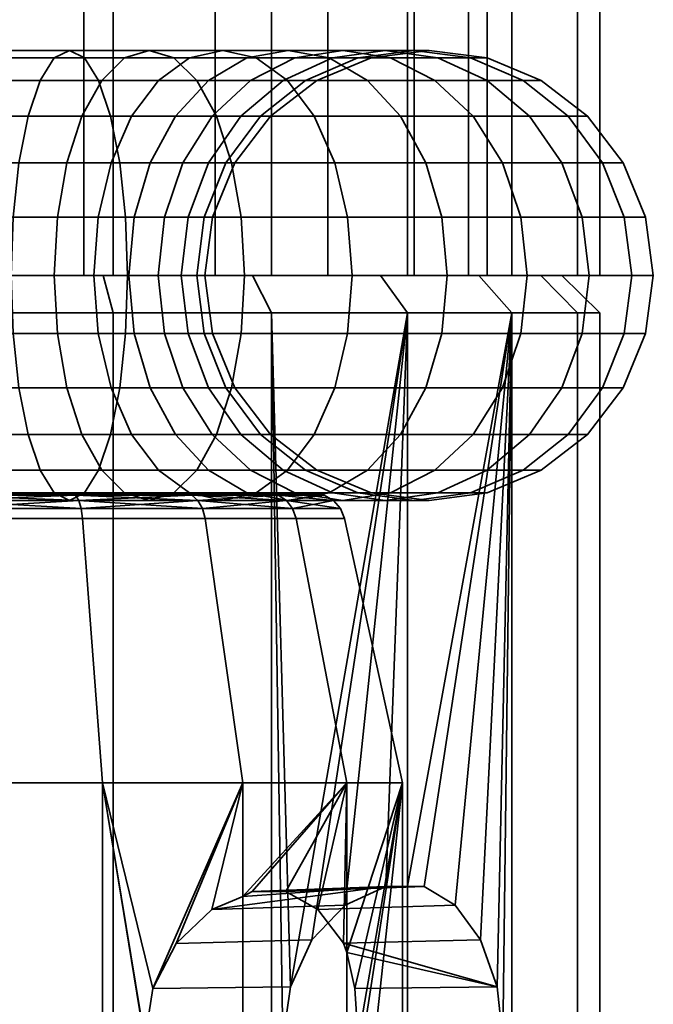
# Model space of a CAD drawing. Units: millimetres. Extents: x -111 to 111, y 0 to 500.
# Drawn here: x 95 to 111, y 21 to 47 of the extents above; entities that cross this region are included whole.
import ezdxf

# ---------------------------------------------------------------- set-up
doc = ezdxf.new("R2010")
doc.units = ezdxf.units.MM
doc.layers.add('1', color=4, linetype='Continuous', lineweight=35)
doc.layers.add('t180-4', color=4, linetype='Continuous', lineweight=35)

msp = doc.modelspace()

# ---------------------------------------------------------------- meshes
at = {"layer": '1'}
mesh = msp.add_polyface(dxfattribs=at)
corners = [(97.594, 41.553, -58.499), (96.632, 41.553, -59.306), (96.515, 40, -59.139), (97.45, 40, -58.355), (97.523, 44.243, -60.579), (96.201, 44.243, -61.342), (95.798, 43, -60.478), (96.976, 43, -59.797), (95.545, 41.553, -59.934), (95.458, 40, -59.749), (97.994, 46, -65.187), (95.865, 46, -65.962), (95.463, 45.796, -64.462), (97.338, 45.796, -63.779), (95.088, 45.196, -63.064), (96.726, 45.196, -62.468), (94.767, 44.243, -61.864), (94.52, 43, -60.943), (94.365, 41.553, -60.364), (94.312, 40, -60.166), (97.418, 40, -71.757), (94.156, 40, -72.333), (94.138, 41.553, -72.129), (97.365, 41.553, -71.56), (94.086, 43, -71.532), (97.21, 43, -70.981), (94.003, 44.243, -70.582), (96.963, 44.243, -70.06), (93.894, 45.196, -69.344), (96.641, 45.196, -68.86), (93.768, 45.796, -67.902), (96.267, 45.796, -67.462), (93.633, 46, -66.355), (93.498, 45.796, -64.808), (93.372, 45.196, -63.367), (93.263, 44.243, -62.129), (93.18, 43, -61.179), (93.128, 41.553, -60.582), (93.11, 40, -60.378), (91.232, 45.796, -67.902), (91.367, 46, -66.355), (91.502, 45.796, -64.808), (90.844, 40, -34.477), (94.156, 40, -34.477), (94.138, 41.553, -34.681), (90.862, 41.553, -34.681), (94.086, 43, -35.278), (90.914, 43, -35.278), (94.003, 44.243, -36.228), (90.997, 44.243, -36.228), (93.894, 45.196, -37.466), (91.106, 45.196, -37.466), (93.768, 45.796, -38.907), (91.232, 45.796, -38.907), (91.367, 46, -40.454), (93.633, 46, -40.454), (93.498, 45.796, -42.001), (91.502, 45.796, -42.001), (91.628, 45.196, -43.443), (93.372, 45.196, -43.443), (93.263, 44.243, -44.681), (91.737, 44.243, -44.681), (91.872, 41.553, -46.228), (93.128, 41.553, -46.228), (93.11, 40, -46.432), (91.89, 40, -46.432), (97.418, 40, -35.052), (97.365, 41.553, -35.25), (97.21, 43, -35.829), (96.963, 44.243, -36.75), (96.641, 45.196, -37.95), (96.267, 45.796, -39.348), (95.865, 46, -40.848), (95.463, 45.796, -42.348), (95.088, 45.196, -43.746), (94.767, 44.243, -44.946), (94.52, 43, -45.867), (93.18, 43, -45.631), (94.365, 41.553, -46.446), (94.312, 40, -46.643), (94.138, 38.447, -34.681), (97.365, 38.447, -35.25), (97.994, 46, -41.623), (97.338, 45.796, -43.03), (96.726, 45.196, -44.342), (96.201, 44.243, -45.468), (95.798, 43, -46.332), (95.545, 41.553, -46.875), (95.458, 40, -47.061), (97.523, 44.243, -46.231), (96.976, 43, -47.012), (96.632, 41.553, -47.503), (96.515, 40, -47.671)]
mesh.append_faces([[corners[k] for k in face] for face in [(0, 1, 2, 3), (4, 5, 6, 7), (7, 6, 8, 1), (1, 8, 9, 2), (10, 11, 12, 13), (13, 12, 14, 15), (15, 14, 16, 5), (5, 16, 17, 6), (6, 17, 18, 8), (8, 18, 19, 9), (20, 21, 22, 23), (23, 22, 24, 25), (25, 24, 26, 27), (27, 26, 28, 29), (29, 28, 30, 31), (31, 30, 32, 11), (11, 32, 33, 12), (12, 33, 34, 14), (14, 34, 35, 16), (16, 35, 36, 17), (17, 36, 37, 18), (18, 37, 38, 19), (30, 39, 40, 32), (32, 40, 41, 33), (42, 43, 44, 45), (45, 44, 46, 47), (47, 46, 48, 49), (49, 48, 50, 51), (51, 50, 52, 53), (54, 55, 56, 57), (58, 59, 60, 61), (62, 63, 64, 65), (43, 66, 67, 44), (44, 67, 68, 46), (46, 68, 69, 48), (48, 69, 70, 50), (50, 70, 71, 52), (52, 71, 72, 55), (55, 72, 73, 56), (56, 73, 74, 59), (59, 74, 75, 60), (60, 75, 76, 77), (77, 76, 78, 63), (63, 78, 79, 64), (80, 81, 66, 43), (72, 82, 83, 73), (73, 83, 84, 74), (74, 84, 85, 75), (75, 85, 86, 76), (76, 86, 87, 78), (78, 87, 88, 79), (85, 89, 90, 86), (86, 90, 91, 87), (87, 91, 92, 88)]])
mesh = msp.add_polyface(dxfattribs=at)
corners = [(99.571, 45.196, -46.334), (100.692, 45.196, -47.669), (99.674, 44.243, -48.382), (98.692, 44.243, -47.213), (98.893, 43, -48.929), (98.018, 43, -47.887), (98.402, 41.553, -49.273), (97.594, 41.553, -48.311), (98.234, 40, -49.39), (97.45, 40, -48.455), (100.437, 44.243, -49.704), (99.573, 43, -50.107), (99.029, 41.553, -50.36), (98.844, 40, -50.447), (100.038, 43, -51.385), (99.459, 41.553, -51.54), (99.261, 40, -51.593), (100.274, 43, -52.725), (99.677, 41.553, -52.777), (99.473, 40, -52.795), (100.274, 43, -54.085), (99.677, 41.553, -54.033), (99.473, 40, -54.015), (100.038, 43, -55.425), (99.459, 41.553, -55.27), (99.261, 40, -55.217), (99.573, 43, -56.703), (99.029, 41.553, -56.45), (98.844, 40, -56.363), (100.437, 44.243, -57.106), (99.674, 44.243, -58.428), (98.893, 43, -57.881), (98.402, 41.553, -57.537), (98.234, 40, -57.42), (100.692, 45.196, -59.141), (99.571, 45.196, -60.476), (98.692, 44.243, -59.597), (98.018, 43, -58.923), (97.594, 41.553, -58.499), (97.45, 40, -58.355), (100.594, 45.796, -61.499), (99.066, 45.796, -62.782), (98.236, 45.196, -61.596), (97.523, 44.243, -60.579), (96.976, 43, -59.797), (96.632, 41.553, -59.306), (100.847, 45.796, -65.326), (98.65, 45.796, -66.594), (97.994, 46, -65.187), (99.956, 46, -64.054), (97.338, 45.796, -63.779), (96.726, 45.196, -62.468), (96.201, 44.243, -61.342), (100.53, 40, -70.625), (97.418, 40, -71.757), (97.365, 41.553, -71.56), (100.443, 41.553, -70.439), (97.21, 43, -70.981), (100.19, 43, -69.896), (96.963, 44.243, -70.06), (99.787, 44.243, -69.032), (96.641, 45.196, -68.86), (99.262, 45.196, -67.906), (96.267, 45.796, -67.462), (95.865, 46, -65.962), (97.418, 40, -35.052), (100.53, 40, -36.185), (100.443, 41.553, -36.37), (97.365, 41.553, -35.25), (100.19, 43, -36.914), (97.21, 43, -35.829), (99.787, 44.243, -37.778), (96.963, 44.243, -36.75), (99.262, 45.196, -38.904), (96.641, 45.196, -37.95), (98.65, 45.796, -40.215), (96.267, 45.796, -39.348), (97.994, 46, -41.623), (95.865, 46, -40.848), (97.365, 38.447, -35.25), (100.443, 38.447, -36.37), (100.847, 45.796, -41.484), (99.956, 46, -42.756), (99.066, 45.796, -44.028), (97.338, 45.796, -43.03), (98.236, 45.196, -45.213), (96.726, 45.196, -44.342), (97.523, 44.243, -46.231), (96.201, 44.243, -45.468), (100.594, 45.796, -45.311), (96.976, 43, -47.012), (96.632, 41.553, -47.503), (96.515, 40, -47.671)]
mesh.append_faces([[corners[k] for k in face] for face in [(0, 1, 2, 3), (3, 2, 4, 5), (5, 4, 6, 7), (7, 6, 8, 9), (2, 10, 11, 4), (4, 11, 12, 6), (6, 12, 13, 8), (11, 14, 15, 12), (12, 15, 16, 13), (14, 17, 18, 15), (15, 18, 19, 16), (17, 20, 21, 18), (18, 21, 22, 19), (20, 23, 24, 21), (21, 24, 25, 22), (23, 26, 27, 24), (24, 27, 28, 25), (29, 30, 31, 26), (26, 31, 32, 27), (27, 32, 33, 28), (34, 35, 36, 30), (30, 36, 37, 31), (31, 37, 38, 32), (32, 38, 39, 33), (40, 41, 42, 35), (35, 42, 43, 36), (36, 43, 44, 37), (37, 44, 45, 38), (46, 47, 48, 49), (49, 48, 50, 41), (41, 50, 51, 42), (42, 51, 52, 43), (53, 54, 55, 56), (56, 55, 57, 58), (58, 57, 59, 60), (60, 59, 61, 62), (62, 61, 63, 47), (47, 63, 64, 48), (65, 66, 67, 68), (68, 67, 69, 70), (70, 69, 71, 72), (72, 71, 73, 74), (74, 73, 75, 76), (76, 75, 77, 78), (79, 80, 66, 65), (75, 81, 82, 77), (77, 82, 83, 84), (84, 83, 85, 86), (86, 85, 87, 88), (83, 89, 0, 85), (85, 0, 3, 87), (87, 3, 5, 90), (90, 5, 7, 91), (91, 7, 9, 92)]])
mesh = msp.add_polyface(dxfattribs=at)
corners = [(103.814, 45.196, -42.091), (105.606, 45.196, -44.228), (104.421, 45.796, -45.058), (102.79, 45.796, -43.114), (103.149, 46, -45.948), (101.692, 46, -44.213), (101.877, 45.796, -46.839), (100.594, 45.796, -45.311), (100.692, 45.196, -47.669), (99.571, 45.196, -46.334), (105.689, 45.796, -47.255), (104.282, 46, -47.911), (102.875, 45.796, -48.567), (101.563, 45.196, -49.179), (100.437, 44.243, -49.704), (99.674, 44.243, -48.382), (105.057, 46, -50.04), (103.557, 45.796, -50.442), (102.159, 45.196, -50.817), (100.959, 44.243, -51.138), (100.038, 43, -51.385), (99.573, 43, -50.107), (103.904, 45.796, -52.407), (102.462, 45.196, -52.533), (101.224, 44.243, -52.642), (100.274, 43, -52.725), (103.904, 45.796, -54.403), (102.462, 45.196, -54.276), (101.224, 44.243, -54.168), (100.274, 43, -54.085), (103.557, 45.796, -56.368), (102.159, 45.196, -55.993), (100.959, 44.243, -55.671), (100.038, 43, -55.425), (105.057, 46, -56.77), (104.282, 46, -58.899), (102.875, 45.796, -58.243), (101.563, 45.196, -57.631), (100.437, 44.243, -57.106), (99.573, 43, -56.703), (103.149, 46, -60.861), (101.877, 45.796, -59.971), (100.692, 45.196, -59.141), (99.674, 44.243, -58.428), (105.606, 45.196, -62.582), (103.814, 45.196, -64.719), (102.79, 45.796, -63.695), (104.421, 45.796, -61.752), (101.692, 46, -62.597), (100.594, 45.796, -61.499), (99.571, 45.196, -60.476), (105.79, 41.553, -66.695), (103.281, 41.553, -68.801), (102.937, 43, -68.31), (105.367, 43, -66.272), (102.39, 44.243, -67.529), (104.692, 44.243, -65.597), (101.677, 45.196, -66.511), (100.847, 45.796, -65.326), (99.956, 46, -64.054), (99.066, 45.796, -62.782), (103.398, 40, -68.969), (100.53, 40, -70.625), (100.443, 41.553, -70.439), (100.19, 43, -69.896), (99.787, 44.243, -69.032), (99.262, 45.196, -67.906), (98.65, 45.796, -66.594), (100.53, 40, -36.185), (103.398, 40, -37.841), (103.281, 41.553, -38.008), (100.443, 41.553, -36.37), (102.937, 43, -38.499), (100.19, 43, -36.914), (102.39, 44.243, -39.281), (99.787, 44.243, -37.778), (101.677, 45.196, -40.298), (99.262, 45.196, -38.904), (100.847, 45.796, -41.484), (98.65, 45.796, -40.215), (105.79, 41.553, -40.114), (105.367, 43, -40.538), (104.692, 44.243, -41.213), (99.956, 46, -42.756), (99.066, 45.796, -44.028)]
mesh.append_faces([[corners[k] for k in face] for face in [(0, 1, 2, 3), (3, 2, 4, 5), (5, 4, 6, 7), (7, 6, 8, 9), (2, 10, 11, 4), (4, 11, 12, 6), (6, 12, 13, 8), (8, 13, 14, 15), (11, 16, 17, 12), (12, 17, 18, 13), (13, 18, 19, 14), (14, 19, 20, 21), (17, 22, 23, 18), (18, 23, 24, 19), (19, 24, 25, 20), (22, 26, 27, 23), (23, 27, 28, 24), (24, 28, 29, 25), (26, 30, 31, 27), (27, 31, 32, 28), (28, 32, 33, 29), (34, 35, 36, 30), (30, 36, 37, 31), (31, 37, 38, 32), (32, 38, 39, 33), (35, 40, 41, 36), (36, 41, 42, 37), (37, 42, 43, 38), (44, 45, 46, 47), (47, 46, 48, 40), (40, 48, 49, 41), (41, 49, 50, 42), (51, 52, 53, 54), (54, 53, 55, 56), (56, 55, 57, 45), (45, 57, 58, 46), (46, 58, 59, 48), (48, 59, 60, 49), (61, 62, 63, 52), (52, 63, 64, 53), (53, 64, 65, 55), (55, 65, 66, 57), (57, 66, 67, 58), (68, 69, 70, 71), (71, 70, 72, 73), (73, 72, 74, 75), (75, 74, 76, 77), (77, 76, 78, 79), (70, 80, 81, 72), (72, 81, 82, 74), (74, 82, 0, 76), (76, 0, 3, 78), (78, 3, 5, 83), (83, 5, 7, 84)]])
mesh = msp.add_polyface(dxfattribs=at)
corners = [(105.935, 40, -39.97), (108.064, 40, -42.507), (107.896, 41.553, -42.624), (105.79, 41.553, -40.114), (107.405, 43, -42.968), (105.367, 43, -40.538), (106.624, 44.243, -43.515), (104.692, 44.243, -41.213), (105.606, 45.196, -44.228), (103.814, 45.196, -42.091), (109.72, 40, -45.375), (109.535, 41.553, -45.462), (108.991, 43, -45.715), (108.127, 44.243, -46.118), (107.001, 45.196, -46.643), (105.689, 45.796, -47.255), (104.421, 45.796, -45.058), (110.853, 40, -48.487), (110.655, 41.553, -48.54), (110.076, 43, -48.695), (109.155, 44.243, -48.942), (107.955, 45.196, -49.264), (106.557, 45.796, -49.638), (105.057, 46, -50.04), (104.282, 46, -47.911), (111.428, 40, -51.749), (111.224, 41.553, -51.767), (110.627, 43, -51.819), (109.677, 44.243, -51.902), (108.439, 45.196, -52.01), (106.998, 45.796, -52.137), (105.451, 46, -52.272), (103.904, 45.796, -52.407), (103.557, 45.796, -50.442), (111.428, 40, -55.061), (111.224, 41.553, -55.043), (110.627, 43, -54.991), (109.677, 44.243, -54.908), (108.439, 45.196, -54.799), (106.998, 45.796, -54.673), (105.451, 46, -54.538), (103.904, 45.796, -54.403), (110.853, 40, -58.322), (110.655, 41.553, -58.27), (110.076, 43, -58.114), (109.155, 44.243, -57.868), (107.955, 45.196, -57.546), (106.557, 45.796, -57.171), (105.057, 46, -56.77), (103.557, 45.796, -56.368), (109.72, 40, -61.435), (109.535, 41.553, -61.348), (108.991, 43, -61.095), (108.127, 44.243, -60.692), (107.001, 45.196, -60.167), (105.689, 45.796, -59.555), (104.282, 46, -58.899), (108.064, 40, -64.303), (107.896, 41.553, -64.186), (107.405, 43, -63.842), (106.624, 44.243, -63.295), (105.606, 45.196, -62.582), (104.421, 45.796, -61.752), (103.149, 46, -60.861), (105.935, 40, -66.84), (105.79, 41.553, -66.695), (105.367, 43, -66.272), (104.692, 44.243, -65.597), (103.814, 45.196, -64.719), (103.398, 40, -68.969), (103.281, 41.553, -68.801), (103.398, 40, -37.841), (103.281, 41.553, -38.008)]
mesh.append_faces([[corners[k] for k in face] for face in [(0, 1, 2, 3), (3, 2, 4, 5), (5, 4, 6, 7), (7, 6, 8, 9), (1, 10, 11, 2), (2, 11, 12, 4), (4, 12, 13, 6), (6, 13, 14, 8), (8, 14, 15, 16), (10, 17, 18, 11), (11, 18, 19, 12), (12, 19, 20, 13), (13, 20, 21, 14), (14, 21, 22, 15), (15, 22, 23, 24), (17, 25, 26, 18), (18, 26, 27, 19), (19, 27, 28, 20), (20, 28, 29, 21), (21, 29, 30, 22), (22, 30, 31, 23), (23, 31, 32, 33), (25, 34, 35, 26), (26, 35, 36, 27), (27, 36, 37, 28), (28, 37, 38, 29), (29, 38, 39, 30), (30, 39, 40, 31), (31, 40, 41, 32), (34, 42, 43, 35), (35, 43, 44, 36), (36, 44, 45, 37), (37, 45, 46, 38), (38, 46, 47, 39), (39, 47, 48, 40), (40, 48, 49, 41), (42, 50, 51, 43), (43, 51, 52, 44), (44, 52, 53, 45), (45, 53, 54, 46), (46, 54, 55, 47), (47, 55, 56, 48), (50, 57, 58, 51), (51, 58, 59, 52), (52, 59, 60, 53), (53, 60, 61, 54), (54, 61, 62, 55), (55, 62, 63, 56), (57, 64, 65, 58), (58, 65, 66, 59), (59, 66, 67, 60), (60, 67, 68, 61), (64, 69, 70, 65), (71, 0, 3, 72)]])
mesh = msp.add_polyface(dxfattribs=at)
corners = [(96.515, 40, -59.139), (95.458, 40, -59.749), (95.545, 38.447, -59.934), (96.632, 38.447, -59.306), (95.798, 37, -60.478), (96.976, 37, -59.797), (96.201, 35.757, -61.342), (97.523, 35.757, -60.579), (94.312, 40, -60.166), (94.365, 38.447, -60.364), (94.52, 37, -60.943), (94.767, 35.757, -61.864), (95.088, 34.804, -63.064), (96.726, 34.804, -62.468), (95.463, 34.204, -64.462), (97.338, 34.204, -63.779), (95.865, 34, -65.962), (97.994, 34, -65.187), (93.11, 40, -60.378), (93.128, 38.447, -60.582), (93.18, 37, -61.179), (93.263, 35.757, -62.129), (93.372, 34.804, -63.367), (93.498, 34.204, -64.808), (93.633, 34, -66.355), (93.768, 34.204, -67.902), (96.267, 34.204, -67.462), (93.894, 34.804, -69.344), (96.641, 34.804, -68.86), (94.003, 35.757, -70.582), (96.963, 35.757, -70.06), (94.086, 37, -71.532), (97.21, 37, -70.981), (94.138, 38.447, -72.129), (97.365, 38.447, -71.56), (94.156, 40, -72.333), (97.418, 40, -71.757), (91.82, 37, -61.179), (91.737, 35.757, -62.129), (91.502, 34.204, -64.808), (91.367, 34, -66.355), (91.89, 40, -46.432), (93.11, 40, -46.432), (93.128, 38.447, -46.228), (91.872, 38.447, -46.228), (93.18, 37, -45.631), (91.82, 37, -45.631), (93.263, 35.757, -44.681), (91.737, 35.757, -44.681), (93.372, 34.804, -43.443), (91.628, 34.804, -43.443), (93.498, 34.204, -42.001), (91.502, 34.204, -42.001), (93.633, 34, -40.454), (91.367, 34, -40.454), (93.768, 34.204, -38.907), (91.232, 34.204, -38.907), (93.894, 34.804, -37.466), (91.106, 34.804, -37.466), (94.003, 35.757, -36.228), (90.997, 35.757, -36.228), (94.086, 37, -35.278), (90.914, 37, -35.278), (94.138, 38.447, -34.681), (90.862, 38.447, -34.681), (94.156, 40, -34.477), (90.844, 40, -34.477), (94.312, 40, -46.643), (94.365, 38.447, -46.446), (94.52, 37, -45.867), (94.767, 35.757, -44.946), (95.088, 34.804, -43.746), (95.463, 34.204, -42.348), (95.865, 34, -40.848), (96.267, 34.204, -39.348), (96.641, 34.804, -37.95), (96.963, 35.757, -36.75), (97.21, 37, -35.829), (97.365, 38.447, -35.25), (95.458, 40, -47.061), (95.545, 38.447, -46.875), (95.798, 37, -46.332), (96.201, 35.757, -45.468), (96.726, 34.804, -44.342), (97.338, 34.204, -43.03), (96.515, 40, -47.671), (96.632, 38.447, -47.503), (96.976, 37, -47.012), (97.523, 35.757, -46.231)]
mesh.append_faces([[corners[k] for k in face] for face in [(0, 1, 2, 3), (3, 2, 4, 5), (5, 4, 6, 7), (1, 8, 9, 2), (2, 9, 10, 4), (4, 10, 11, 6), (6, 11, 12, 13), (13, 12, 14, 15), (15, 14, 16, 17), (8, 18, 19, 9), (9, 19, 20, 10), (10, 20, 21, 11), (11, 21, 22, 12), (12, 22, 23, 14), (14, 23, 24, 16), (16, 24, 25, 26), (26, 25, 27, 28), (28, 27, 29, 30), (30, 29, 31, 32), (32, 31, 33, 34), (34, 33, 35, 36), (20, 37, 38, 21), (23, 39, 40, 24), (41, 42, 43, 44), (44, 43, 45, 46), (46, 45, 47, 48), (48, 47, 49, 50), (50, 49, 51, 52), (52, 51, 53, 54), (54, 53, 55, 56), (56, 55, 57, 58), (58, 57, 59, 60), (60, 59, 61, 62), (62, 61, 63, 64), (64, 63, 65, 66), (42, 67, 68, 43), (43, 68, 69, 45), (45, 69, 70, 47), (47, 70, 71, 49), (49, 71, 72, 51), (51, 72, 73, 53), (53, 73, 74, 55), (55, 74, 75, 57), (57, 75, 76, 59), (59, 76, 77, 61), (61, 77, 78, 63), (67, 79, 80, 68), (68, 80, 81, 69), (69, 81, 82, 70), (70, 82, 83, 71), (71, 83, 84, 72), (79, 85, 86, 80), (80, 86, 87, 81), (81, 87, 88, 82)]])
mesh = msp.add_polyface(dxfattribs=at)
corners = [(97.45, 40, -48.455), (98.234, 40, -49.39), (98.402, 38.447, -49.273), (97.594, 38.447, -48.311), (98.893, 37, -48.929), (98.018, 37, -47.887), (99.674, 35.757, -48.382), (98.692, 35.757, -47.213), (100.692, 34.804, -47.669), (99.571, 34.804, -46.334), (98.844, 40, -50.447), (99.029, 38.447, -50.36), (99.573, 37, -50.107), (100.437, 35.757, -49.704), (99.261, 40, -51.593), (99.459, 38.447, -51.54), (100.038, 37, -51.385), (99.473, 40, -52.795), (99.677, 38.447, -52.777), (100.274, 37, -52.725), (99.473, 40, -54.015), (99.677, 38.447, -54.033), (100.274, 37, -54.085), (99.261, 40, -55.217), (99.459, 38.447, -55.27), (100.038, 37, -55.425), (98.844, 40, -56.363), (99.029, 38.447, -56.45), (99.573, 37, -56.703), (98.234, 40, -57.42), (98.402, 38.447, -57.537), (98.893, 37, -57.881), (99.674, 35.757, -58.428), (100.437, 35.757, -57.106), (97.45, 40, -58.355), (97.594, 38.447, -58.499), (98.018, 37, -58.923), (98.692, 35.757, -59.597), (99.571, 34.804, -60.476), (100.692, 34.804, -59.141), (96.515, 40, -59.139), (96.632, 38.447, -59.306), (96.976, 37, -59.797), (97.523, 35.757, -60.579), (98.236, 34.804, -61.596), (99.066, 34.204, -62.782), (100.594, 34.204, -61.499), (96.201, 35.757, -61.342), (96.726, 34.804, -62.468), (97.338, 34.204, -63.779), (97.994, 34, -65.187), (99.956, 34, -64.054), (98.65, 34.204, -66.594), (100.847, 34.204, -65.326), (95.865, 34, -65.962), (96.267, 34.204, -67.462), (96.641, 34.804, -68.86), (99.262, 34.804, -67.906), (96.963, 35.757, -70.06), (99.787, 35.757, -69.032), (97.21, 37, -70.981), (100.19, 37, -69.896), (97.365, 38.447, -71.56), (100.443, 38.447, -70.439), (97.418, 40, -71.757), (100.53, 40, -70.625), (95.463, 34.204, -42.348), (97.338, 34.204, -43.03), (97.994, 34, -41.623), (95.865, 34, -40.848), (98.65, 34.204, -40.215), (96.267, 34.204, -39.348), (99.262, 34.804, -38.904), (96.641, 34.804, -37.95), (99.787, 35.757, -37.778), (96.963, 35.757, -36.75), (100.19, 37, -36.914), (97.21, 37, -35.829), (100.443, 38.447, -36.37), (97.365, 38.447, -35.25), (96.201, 35.757, -45.468), (97.523, 35.757, -46.231), (98.236, 34.804, -45.213), (96.726, 34.804, -44.342), (99.066, 34.204, -44.028), (99.956, 34, -42.756), (100.847, 34.204, -41.484), (96.515, 40, -47.671), (96.632, 38.447, -47.503), (96.976, 37, -47.012), (100.594, 34.204, -45.311)]
mesh.append_faces([[corners[k] for k in face] for face in [(0, 1, 2, 3), (3, 2, 4, 5), (5, 4, 6, 7), (7, 6, 8, 9), (1, 10, 11, 2), (2, 11, 12, 4), (4, 12, 13, 6), (10, 14, 15, 11), (11, 15, 16, 12), (14, 17, 18, 15), (15, 18, 19, 16), (17, 20, 21, 18), (18, 21, 22, 19), (20, 23, 24, 21), (21, 24, 25, 22), (23, 26, 27, 24), (24, 27, 28, 25), (26, 29, 30, 27), (27, 30, 31, 28), (28, 31, 32, 33), (29, 34, 35, 30), (30, 35, 36, 31), (31, 36, 37, 32), (32, 37, 38, 39), (34, 40, 41, 35), (35, 41, 42, 36), (36, 42, 43, 37), (37, 43, 44, 38), (38, 44, 45, 46), (43, 47, 48, 44), (44, 48, 49, 45), (45, 49, 50, 51), (51, 50, 52, 53), (50, 54, 55, 52), (52, 55, 56, 57), (57, 56, 58, 59), (59, 58, 60, 61), (61, 60, 62, 63), (63, 62, 64, 65), (66, 67, 68, 69), (69, 68, 70, 71), (71, 70, 72, 73), (73, 72, 74, 75), (75, 74, 76, 77), (77, 76, 78, 79), (80, 81, 82, 83), (83, 82, 84, 67), (67, 84, 85, 68), (68, 85, 86, 70), (87, 0, 3, 88), (88, 3, 5, 89), (89, 5, 7, 81), (81, 7, 9, 82), (82, 9, 90, 84)]])
mesh = msp.add_polyface(dxfattribs=at)
corners = [(99.571, 34.804, -46.334), (100.692, 34.804, -47.669), (101.877, 34.204, -46.839), (100.594, 34.204, -45.311), (103.149, 34, -45.948), (101.692, 34, -44.213), (104.421, 34.204, -45.058), (102.79, 34.204, -43.114), (105.606, 34.804, -44.228), (103.814, 34.804, -42.091), (99.674, 35.757, -48.382), (100.437, 35.757, -49.704), (101.563, 34.804, -49.179), (102.875, 34.204, -48.567), (104.282, 34, -47.911), (105.689, 34.204, -47.255), (99.573, 37, -50.107), (100.038, 37, -51.385), (100.959, 35.757, -51.138), (102.159, 34.804, -50.817), (103.557, 34.204, -50.442), (105.057, 34, -50.04), (100.274, 37, -52.725), (101.224, 35.757, -52.642), (102.462, 34.804, -52.533), (103.904, 34.204, -52.407), (100.274, 37, -54.085), (101.224, 35.757, -54.168), (102.462, 34.804, -54.276), (103.904, 34.204, -54.403), (100.038, 37, -55.425), (100.959, 35.757, -55.671), (102.159, 34.804, -55.993), (103.557, 34.204, -56.368), (99.573, 37, -56.703), (100.437, 35.757, -57.106), (101.563, 34.804, -57.631), (102.875, 34.204, -58.243), (104.282, 34, -58.899), (105.057, 34, -56.77), (99.674, 35.757, -58.428), (100.692, 34.804, -59.141), (101.877, 34.204, -59.971), (103.149, 34, -60.861), (99.571, 34.804, -60.476), (100.594, 34.204, -61.499), (101.692, 34, -62.597), (102.79, 34.204, -63.695), (104.421, 34.204, -61.752), (103.814, 34.804, -64.719), (105.606, 34.804, -62.582), (99.066, 34.204, -62.782), (99.956, 34, -64.054), (100.847, 34.204, -65.326), (101.677, 34.804, -66.511), (102.39, 35.757, -67.529), (104.692, 35.757, -65.597), (102.937, 37, -68.31), (105.367, 37, -66.272), (103.281, 38.447, -68.801), (105.79, 38.447, -66.695), (98.65, 34.204, -66.594), (99.262, 34.804, -67.906), (99.787, 35.757, -69.032), (100.19, 37, -69.896), (100.443, 38.447, -70.439), (100.53, 40, -70.625), (103.398, 40, -68.969), (98.65, 34.204, -40.215), (100.847, 34.204, -41.484), (101.677, 34.804, -40.298), (99.262, 34.804, -38.904), (102.39, 35.757, -39.281), (99.787, 35.757, -37.778), (102.937, 37, -38.499), (100.19, 37, -36.914), (103.281, 38.447, -38.008), (100.443, 38.447, -36.37), (103.398, 40, -37.841), (100.53, 40, -36.185), (99.066, 34.204, -44.028), (99.956, 34, -42.756), (104.692, 35.757, -41.213), (105.367, 37, -40.538), (105.79, 38.447, -40.114)]
mesh.append_faces([[corners[k] for k in face] for face in [(0, 1, 2, 3), (3, 2, 4, 5), (5, 4, 6, 7), (7, 6, 8, 9), (10, 11, 12, 1), (1, 12, 13, 2), (2, 13, 14, 4), (4, 14, 15, 6), (16, 17, 18, 11), (11, 18, 19, 12), (12, 19, 20, 13), (13, 20, 21, 14), (17, 22, 23, 18), (18, 23, 24, 19), (19, 24, 25, 20), (22, 26, 27, 23), (23, 27, 28, 24), (24, 28, 29, 25), (26, 30, 31, 27), (27, 31, 32, 28), (28, 32, 33, 29), (30, 34, 35, 31), (31, 35, 36, 32), (32, 36, 37, 33), (33, 37, 38, 39), (35, 40, 41, 36), (36, 41, 42, 37), (37, 42, 43, 38), (41, 44, 45, 42), (42, 45, 46, 43), (43, 46, 47, 48), (48, 47, 49, 50), (45, 51, 52, 46), (46, 52, 53, 47), (47, 53, 54, 49), (49, 54, 55, 56), (56, 55, 57, 58), (58, 57, 59, 60), (53, 61, 62, 54), (54, 62, 63, 55), (55, 63, 64, 57), (57, 64, 65, 59), (59, 65, 66, 67), (68, 69, 70, 71), (71, 70, 72, 73), (73, 72, 74, 75), (75, 74, 76, 77), (77, 76, 78, 79), (80, 3, 5, 81), (81, 5, 7, 69), (69, 7, 9, 70), (70, 9, 82, 72), (72, 82, 83, 74), (74, 83, 84, 76)]])
mesh = msp.add_polyface(dxfattribs=at)
corners = [(103.814, 34.804, -42.091), (105.606, 34.804, -44.228), (106.624, 35.757, -43.515), (104.692, 35.757, -41.213), (107.405, 37, -42.968), (105.367, 37, -40.538), (107.896, 38.447, -42.624), (105.79, 38.447, -40.114), (108.064, 40, -42.507), (105.935, 40, -39.97), (104.421, 34.204, -45.058), (105.689, 34.204, -47.255), (107.001, 34.804, -46.643), (108.127, 35.757, -46.118), (108.991, 37, -45.715), (109.535, 38.447, -45.462), (109.72, 40, -45.375), (104.282, 34, -47.911), (105.057, 34, -50.04), (106.557, 34.204, -49.638), (107.955, 34.804, -49.264), (109.155, 35.757, -48.942), (110.076, 37, -48.695), (110.655, 38.447, -48.54), (110.853, 40, -48.487), (103.557, 34.204, -50.442), (103.904, 34.204, -52.407), (105.451, 34, -52.272), (106.998, 34.204, -52.137), (108.439, 34.804, -52.01), (109.677, 35.757, -51.902), (110.627, 37, -51.819), (111.224, 38.447, -51.767), (111.428, 40, -51.749), (103.904, 34.204, -54.403), (105.451, 34, -54.538), (106.998, 34.204, -54.673), (108.439, 34.804, -54.799), (109.677, 35.757, -54.908), (110.627, 37, -54.991), (111.224, 38.447, -55.043), (111.428, 40, -55.061), (103.557, 34.204, -56.368), (105.057, 34, -56.77), (106.557, 34.204, -57.171), (107.955, 34.804, -57.546), (109.155, 35.757, -57.868), (110.076, 37, -58.114), (110.655, 38.447, -58.27), (110.853, 40, -58.322), (104.282, 34, -58.899), (105.689, 34.204, -59.555), (107.001, 34.804, -60.167), (108.127, 35.757, -60.692), (108.991, 37, -61.095), (109.535, 38.447, -61.348), (109.72, 40, -61.435), (103.149, 34, -60.861), (104.421, 34.204, -61.752), (105.606, 34.804, -62.582), (106.624, 35.757, -63.295), (107.405, 37, -63.842), (107.896, 38.447, -64.186), (108.064, 40, -64.303), (103.814, 34.804, -64.719), (104.692, 35.757, -65.597), (105.367, 37, -66.272), (105.79, 38.447, -66.695), (105.935, 40, -66.84), (103.281, 38.447, -68.801), (103.398, 40, -68.969), (103.281, 38.447, -38.008), (103.398, 40, -37.841)]
mesh.append_faces([[corners[k] for k in face] for face in [(0, 1, 2, 3), (3, 2, 4, 5), (5, 4, 6, 7), (7, 6, 8, 9), (10, 11, 12, 1), (1, 12, 13, 2), (2, 13, 14, 4), (4, 14, 15, 6), (6, 15, 16, 8), (17, 18, 19, 11), (11, 19, 20, 12), (12, 20, 21, 13), (13, 21, 22, 14), (14, 22, 23, 15), (15, 23, 24, 16), (25, 26, 27, 18), (18, 27, 28, 19), (19, 28, 29, 20), (20, 29, 30, 21), (21, 30, 31, 22), (22, 31, 32, 23), (23, 32, 33, 24), (26, 34, 35, 27), (27, 35, 36, 28), (28, 36, 37, 29), (29, 37, 38, 30), (30, 38, 39, 31), (31, 39, 40, 32), (32, 40, 41, 33), (34, 42, 43, 35), (35, 43, 44, 36), (36, 44, 45, 37), (37, 45, 46, 38), (38, 46, 47, 39), (39, 47, 48, 40), (40, 48, 49, 41), (43, 50, 51, 44), (44, 51, 52, 45), (45, 52, 53, 46), (46, 53, 54, 47), (47, 54, 55, 48), (48, 55, 56, 49), (50, 57, 58, 51), (51, 58, 59, 52), (52, 59, 60, 53), (53, 60, 61, 54), (54, 61, 62, 55), (55, 62, 63, 56), (59, 64, 65, 60), (60, 65, 66, 61), (61, 66, 67, 62), (62, 67, 68, 63), (67, 69, 70, 68), (71, 7, 9, 72)]])
at = {"layer": 't180-4'}
mesh = msp.add_polyface(dxfattribs=at)
corners = [(102.753, 40, -63.658), (102.753, 460.5, -63.658), (104.874, 460.5, -65.779), (104.874, 40, -65.779), (99.75, 40, -65.962), (99.75, 460.5, -65.962), (101.25, 460.5, -68.56), (101.25, 40, -68.56), (96.253, 40, -67.411), (96.253, 460.5, -67.411), (97.029, 460.5, -70.309), (97.029, 40, -70.309), (92.5, 40, -67.905), (92.5, 460.5, -67.905), (92.5, 460.5, -70.905), (92.5, 40, -70.905), (88.747, 40, -67.411), (88.747, 460.5, -67.411), (87.971, 460.5, -70.309), (87.971, 40, -70.309), (85.25, 40, -65.962), (85.25, 460.5, -65.962), (83.75, 460.5, -68.56), (83.75, 40, -68.56), (82.247, 40, -63.658), (82.247, 460.5, -63.658), (80.126, 460.5, -65.779), (80.126, 40, -65.779), (79.943, 40, -60.655), (79.943, 460.5, -60.655), (77.345, 460.5, -62.155), (77.345, 40, -62.155), (78.494, 40, -57.158), (78.494, 460.5, -57.158), (75.596, 460.5, -57.934), (75.596, 40, -57.934), (78, 40, -53.405), (78, 460.5, -53.405), (75, 460.5, -53.405), (75, 40, -53.405), (78.494, 40, -49.652), (78.494, 460.5, -49.652), (75.596, 460.5, -48.876), (75.596, 40, -48.876), (79.943, 40, -46.155), (79.943, 460.5, -46.155), (77.345, 460.5, -44.655), (77.345, 40, -44.655), (82.247, 40, -43.152), (82.247, 460.5, -43.152), (80.126, 460.5, -41.031), (80.126, 40, -41.031), (85.25, 40, -40.848), (85.25, 460.5, -40.848), (83.75, 460.5, -38.249), (83.75, 40, -38.249), (88.747, 40, -39.399), (88.747, 460.5, -39.399), (87.971, 460.5, -36.501), (87.971, 40, -36.501), (92.5, 40, -38.905), (92.5, 460.5, -38.905), (92.5, 460.5, -35.905), (92.5, 40, -35.905), (96.253, 40, -39.399), (96.253, 460.5, -39.399), (97.029, 460.5, -36.501), (97.029, 40, -36.501), (99.75, 40, -40.848), (99.75, 460.5, -40.848), (101.25, 460.5, -38.249), (101.25, 40, -38.249), (102.753, 40, -43.152), (102.753, 460.5, -43.152), (104.874, 460.5, -41.031), (104.874, 40, -41.031), (105.057, 40, -46.155), (105.057, 460.5, -46.155), (107.655, 460.5, -44.655), (107.655, 40, -44.655), (106.506, 40, -49.652), (106.506, 460.5, -49.652), (109.404, 460.5, -48.876), (109.404, 40, -48.876), (107, 40, -53.405), (107, 460.5, -53.405), (110, 460.5, -53.405), (110, 40, -53.405), (106.506, 40, -57.158), (106.506, 460.5, -57.158), (109.404, 460.5, -57.934), (109.404, 40, -57.934), (105.057, 40, -60.655), (105.057, 460.5, -60.655), (107.655, 460.5, -62.155), (107.655, 40, -62.155)]
mesh.append_faces([[corners[k] for k in face] for face in [(1, 5, 4, 0), (2, 6, 5, 1), (3, 7, 6, 2), (0, 4, 7, 3), (5, 9, 8, 4), (6, 10, 9, 5), (7, 11, 10, 6), (4, 8, 11, 7), (9, 13, 12, 8), (10, 14, 13, 9), (11, 15, 14, 10), (8, 12, 15, 11), (13, 17, 16, 12), (14, 18, 17, 13), (15, 19, 18, 14), (12, 16, 19, 15), (17, 21, 20, 16), (18, 22, 21, 17), (19, 23, 22, 18), (16, 20, 23, 19), (21, 25, 24, 20), (22, 26, 25, 21), (23, 27, 26, 22), (20, 24, 27, 23), (25, 29, 28, 24), (26, 30, 29, 25), (27, 31, 30, 26), (24, 28, 31, 27), (29, 33, 32, 28), (30, 34, 33, 29), (31, 35, 34, 30), (28, 32, 35, 31), (33, 37, 36, 32), (34, 38, 37, 33), (35, 39, 38, 34), (32, 36, 39, 35), (37, 41, 40, 36), (38, 42, 41, 37), (39, 43, 42, 38), (36, 40, 43, 39), (41, 45, 44, 40), (42, 46, 45, 41), (43, 47, 46, 42), (40, 44, 47, 43), (45, 49, 48, 44), (46, 50, 49, 45), (47, 51, 50, 46), (44, 48, 51, 47), (49, 53, 52, 48), (50, 54, 53, 49), (51, 55, 54, 50), (48, 52, 55, 51), (53, 57, 56, 52), (54, 58, 57, 53), (55, 59, 58, 54), (52, 56, 59, 55), (57, 61, 60, 56), (58, 62, 61, 57), (59, 63, 62, 58), (56, 60, 63, 59), (61, 65, 64, 60), (62, 66, 65, 61), (63, 67, 66, 62), (60, 64, 67, 63), (65, 69, 68, 64), (66, 70, 69, 65), (67, 71, 70, 66), (64, 68, 71, 67), (69, 73, 72, 68), (70, 74, 73, 69), (71, 75, 74, 70), (68, 72, 75, 71), (73, 77, 76, 72), (74, 78, 77, 73), (75, 79, 78, 74), (72, 76, 79, 75), (77, 81, 80, 76), (78, 82, 81, 77), (79, 83, 82, 78), (76, 80, 83, 79), (81, 85, 84, 80), (82, 86, 85, 81), (83, 87, 86, 82), (80, 84, 87, 83), (85, 89, 88, 84), (86, 90, 89, 85), (87, 91, 90, 86), (84, 88, 91, 87), (89, 93, 92, 88), (90, 94, 93, 89), (91, 95, 94, 90), (88, 92, 95, 91), (93, 1, 0, 92), (94, 2, 1, 93), (95, 3, 2, 94), (92, 0, 3, 95)]])
mesh = msp.add_polyface(dxfattribs=at)
corners = [(92.5, 40, -36.914), (96.768, 40, -37.475), (100.746, 40, -39.123), (104.161, 40, -41.744), (104.161, 40, -65.066), (100.746, 40, -67.687), (96.768, 40, -69.334), (92.5, 40, -69.896), (92.5, 39, -35.905), (97.029, 39, -36.501), (97.029, 39, -70.309), (92.5, 39, -70.905), (101.25, 39, -68.56), (101.25, 39, -38.249), (96.216, 33.515, -63.613), (92.5, 33.515, -64.268), (92.5, 26.471, -65.833), (96.751, 26.471, -65.084), (92.5, 34.186, -63.432), (95.929, 34.186, -62.827), (98.945, 34.186, -61.086), (101.183, 34.186, -58.418), (102.374, 34.186, -55.146), (102.374, 34.186, -51.664), (101.183, 34.186, -48.392), (98.945, 34.186, -45.724), (95.929, 34.186, -43.983), (92.5, 34.186, -43.378), (89.071, 34.186, -43.983), (92.5, 34.137, -63.716), (96.027, 34.137, -63.094), (96.178, 33.781, -63.511), (92.5, 33.781, -64.159), (99.128, 34.137, -61.304), (99.483, 33.515, -61.727), (99.413, 33.781, -61.643), (99.128, 34.137, -45.506), (96.027, 34.137, -43.716), (99.483, 33.515, -45.083), (96.216, 33.515, -43.197), (96.178, 33.781, -43.299), (99.413, 33.781, -45.167), (92.5, 34.137, -43.094), (92.5, 33.515, -42.541), (92.5, 33.781, -42.65), (96.113, 33.997, -63.331), (92.5, 33.997, -63.968), (99.29, 33.997, -61.497), (99.29, 33.997, -45.313), (101.43, 34.137, -48.249), (96.113, 33.997, -43.479), (92.5, 33.997, -42.842)]
mesh.append_faces([[corners[k] for k in face] for face in [(1, 0, 8, 9), (7, 6, 10, 11), (6, 5, 12, 10), (2, 1, 9, 13), (14, 15, 16, 17), (29, 30, 19, 18), (15, 14, 31, 32), (30, 33, 20, 19), (14, 34, 35, 31), (36, 37, 26, 25), (38, 39, 40, 41), (37, 42, 27, 26), (39, 43, 44, 40)]])
mesh.append_faces([[corners[k] for k in face] for face in [(0, 2, 3), (0, 4, 5), (0, 5, 6), (0, 6, 7), (18, 20, 21), (18, 21, 22), (18, 22, 23), (18, 23, 24), (18, 24, 25), (18, 25, 26), (18, 26, 27), (18, 27, 28)]], dxfattribs={"vtx0": -1, "vtx2": -1})
mesh.append_faces([[corners[k] for k in face] for face in [(46, 45, 29), (32, 31, 46), (45, 47, 30), (31, 35, 45), (48, 50, 36), (41, 40, 48), (50, 51, 37), (40, 44, 50)]], dxfattribs={"vtx1": -1})
mesh.append_faces([[corners[k] for k in face] for face in [(0, 1, 2), (18, 19, 20), (45, 30, 29), (31, 45, 46), (47, 33, 30), (35, 47, 45), (48, 36, 49), (50, 37, 36), (40, 50, 48), (51, 42, 37), (44, 51, 50)]], dxfattribs={"vtx2": -1})
mesh = msp.add_polyface(dxfattribs=at)
corners = [(107.655, 39, -62.155), (104.874, 23.712, -65.779), (104.874, 39, -65.779), (101.756, 21.033, -68.172), (101.25, 39, -68.56), (92.5, 40, -36.914), (104.161, 40, -41.744), (106.782, 40, -45.159), (108.429, 40, -49.137), (108.991, 40, -53.405), (108.429, 40, -57.673), (106.782, 40, -61.651), (104.161, 40, -65.066), (100.746, 40, -67.687), (109.404, 39, -57.934), (110, 39, -53.405), (109.404, 39, -48.876), (107.655, 39, -44.655), (104.874, 39, -41.031), (100.746, 40, -39.123), (101.25, 39, -38.249), (99.128, 34.137, -61.304), (101.43, 34.137, -58.56), (101.183, 34.186, -58.418), (98.945, 34.186, -61.086), (99.483, 33.515, -61.727), (101.908, 33.515, -58.837), (101.814, 33.781, -58.782), (99.413, 33.781, -61.643), (102.654, 34.137, -55.195), (102.374, 34.186, -55.146), (103.198, 33.515, -55.291), (103.091, 33.781, -55.272), (102.654, 34.137, -51.614), (102.374, 34.186, -51.664), (103.198, 33.515, -51.518), (103.091, 33.781, -51.537), (101.43, 34.137, -48.249), (101.183, 34.186, -48.392), (101.908, 33.515, -47.973), (101.814, 33.781, -48.028), (99.128, 34.137, -45.506), (98.945, 34.186, -45.724), (99.483, 33.515, -45.083), (99.413, 33.781, -45.167), (101.648, 33.997, -58.686), (99.29, 33.997, -61.497), (102.903, 33.997, -55.239), (102.903, 33.997, -51.571), (101.648, 33.997, -48.123), (99.29, 33.997, -45.313)]
mesh.append_faces([[corners[k] for k in face] for face in [(13, 12, 2, 4), (12, 11, 0, 2), (11, 10, 14, 0), (10, 9, 15, 14), (9, 8, 16, 15), (8, 7, 17, 16), (7, 6, 18, 17), (6, 19, 20, 18), (21, 22, 23, 24), (25, 26, 27, 28), (22, 29, 30, 23), (26, 31, 32, 27), (29, 33, 34, 30), (31, 35, 36, 32), (33, 37, 38, 34), (35, 39, 40, 36), (37, 41, 42, 38), (39, 43, 44, 40)]])
mesh.append_faces([[corners[k] for k in face] for face in [(0, 1, 2)]], dxfattribs={"vtx0": -1})
mesh.append_faces([[corners[k] for k in face] for face in [(2, 3, 4)]], dxfattribs={"vtx0": -1, "vtx1": -1})
mesh.append_faces([[corners[k] for k in face] for face in [(5, 6, 7), (5, 7, 8), (5, 8, 9), (5, 9, 10), (5, 10, 11), (5, 11, 12)]], dxfattribs={"vtx0": -1, "vtx2": -1})
mesh.append_faces([[corners[k] for k in face] for face in [(46, 45, 21), (28, 27, 46), (45, 47, 22), (27, 32, 45), (47, 48, 29), (32, 36, 47), (48, 49, 33), (36, 40, 48), (49, 50, 37), (40, 44, 49)]], dxfattribs={"vtx1": -1})
mesh.append_faces([[corners[k] for k in face] for face in [(45, 22, 21), (27, 45, 46), (47, 29, 22), (32, 47, 45), (48, 33, 29), (36, 48, 47), (49, 37, 33), (40, 49, 48), (44, 50, 49)]], dxfattribs={"vtx2": -1})
mesh = msp.add_polyface(dxfattribs=at)
corners = [(104.874, 39, -65.779), (102.331, 22.282, -67.731), (101.756, 21.033, -68.172), (101.25, 39, -68.56), (101.556, 19.614, -68.325), (101.25, 11.25, -68.56), (101.756, 18.196, -68.172), (97.029, 11.25, -36.501), (97.029, 39, -36.501), (92.5, 39, -35.905), (92.5, 11.25, -35.905), (101.25, 11.25, -38.249), (101.25, 39, -38.249), (97.029, 11.25, -70.309), (97.029, 39, -70.309), (92.5, 11.25, -70.905), (92.5, 39, -70.905), (103.263, 26.471, -59.619), (100.489, 26.471, -62.926), (100.489, 23.435, -62.926), (100.737, 23.574, -62.63), (101.638, 23.571, -61.556), (102.483, 23.091, -60.549), (103.171, 22.193, -59.73), (96.751, 26.471, -65.084), (98.088, 20.983, -64.312), (98.708, 22.19, -63.954), (99.66, 23.091, -63.404), (96.751, 12.757, -65.084), (98.088, 18.245, -64.312), (97.873, 19.614, -64.436), (100.489, 12.757, -62.926), (98.708, 17.039, -63.954), (102.331, 16.947, -67.731), (99.66, 16.137, -63.404), (103.212, 16.017, -67.055), (100.489, 15.794, -62.926), (100.737, 15.655, -62.63), (104.297, 15.519, -66.223), (104.874, 15.516, -65.779), (101.638, 15.658, -61.556), (104.874, 23.712, -65.779), (104.297, 23.71, -66.223), (103.212, 23.212, -67.055), (92.5, 26.471, -40.976), (96.751, 26.471, -41.726), (96.751, 12.757, -41.726), (92.5, 12.757, -40.976), (100.489, 26.471, -43.884), (100.489, 12.757, -43.884), (103.263, 26.471, -47.191), (103.263, 12.757, -47.191), (92.5, 26.471, -65.833), (92.5, 12.757, -65.833), (92.5, 33.515, -42.541), (96.216, 33.515, -43.197), (99.483, 33.515, -45.083), (101.908, 33.515, -47.973), (101.908, 33.515, -58.837), (99.483, 33.515, -61.727), (96.216, 33.515, -63.613)]
mesh.append_faces([[corners[k] for k in face] for face in [(7, 8, 9, 10), (11, 12, 8, 7), (13, 14, 3, 5), (15, 16, 14, 13), (4, 30, 29, 6), (6, 29, 32, 33), (33, 32, 34, 35), (43, 27, 26, 1), (1, 26, 25, 2), (2, 25, 30, 4), (44, 45, 46, 47), (45, 48, 49, 46), (48, 50, 51, 49), (24, 52, 53, 28), (54, 55, 45, 44), (55, 56, 48, 45), (56, 57, 50, 48), (58, 59, 18, 17), (59, 60, 24, 18)]])
mesh.append_faces([[corners[k] for k in face] for face in [(18, 27, 19), (35, 37, 38), (42, 27, 43)]], dxfattribs={"vtx0": -1})
mesh.append_faces([[corners[k] for k in face] for face in [(3, 4, 5)]], dxfattribs={"vtx0": -1, "vtx1": -1})
mesh.append_faces([[corners[k] for k in face] for face in [(0, 1, 2), (3, 2, 4), (5, 4, 6), (17, 19, 20), (17, 20, 21), (17, 21, 22), (17, 22, 23), (18, 25, 26), (18, 26, 27), (24, 29, 30), (24, 30, 25), (31, 32, 29), (35, 36, 37), (39, 37, 40), (41, 21, 20), (42, 19, 27)]], dxfattribs={"vtx0": -1, "vtx2": -1})
mesh.append_faces([[corners[k] for k in face] for face in [(18, 24, 25), (24, 28, 29)]], dxfattribs={"vtx1": -1, "vtx2": -1})
mesh.append_faces([[corners[k] for k in face] for face in [(17, 18, 19), (35, 34, 36), (42, 20, 19)]], dxfattribs={"vtx2": -1})
mesh = msp.add_polyface(dxfattribs=at)
corners = [(107.655, 39, -62.155), (107.655, 11.25, -62.155), (107.42, 19.614, -62.461), (107.267, 21.033, -62.661), (106.826, 22.282, -63.235), (106.15, 23.212, -64.117), (105.318, 23.71, -65.201), (104.874, 23.712, -65.779), (107.267, 18.196, -62.661), (103.212, 23.212, -67.055), (102.331, 22.282, -67.731), (104.874, 39, -65.779), (104.297, 23.71, -66.223), (104.874, 11.25, -41.031), (104.874, 39, -41.031), (101.25, 39, -38.249), (101.25, 11.25, -38.249), (107.655, 11.25, -44.655), (107.655, 39, -44.655), (109.404, 11.25, -48.876), (109.404, 39, -48.876), (110, 11.25, -53.405), (110, 39, -53.405), (109.404, 11.25, -57.934), (109.404, 39, -57.934), (104.74, 26.471, -55.563), (103.263, 26.471, -59.619), (103.263, 21.944, -59.619), (103.47, 20.984, -59.053), (103.56, 19.614, -58.806), (103.47, 18.245, -59.053), (103.263, 12.757, -59.619), (104.74, 12.757, -55.563), (103.263, 17.285, -59.619), (103.171, 22.193, -59.73), (103.171, 17.036, -59.73), (105.318, 15.519, -65.201), (101.638, 15.658, -61.556), (102.483, 16.138, -60.549), (106.15, 16.017, -64.117), (106.826, 16.947, -63.235), (102.483, 23.091, -60.549), (101.638, 23.571, -61.556), (100.737, 23.574, -62.63), (103.263, 26.471, -47.191), (104.74, 26.471, -51.247), (104.74, 12.757, -51.247), (103.263, 12.757, -47.191), (101.908, 33.515, -47.973), (103.198, 33.515, -51.518), (103.198, 33.515, -55.291), (101.908, 33.515, -58.837)]
mesh.append_faces([[corners[k] for k in face] for face in [(13, 14, 15, 16), (17, 18, 14, 13), (19, 20, 18, 17), (21, 22, 20, 19), (23, 24, 22, 21), (1, 0, 24, 23), (36, 37, 38, 39), (39, 38, 35, 40), (8, 30, 29, 2), (2, 29, 28, 3), (4, 34, 41, 5), (5, 41, 42, 6), (44, 45, 46, 47), (45, 25, 32, 46), (48, 49, 45, 44), (49, 50, 25, 45), (50, 51, 26, 25)]])
mesh.append_faces([[corners[k] for k in face] for face in [(12, 11, 7), (25, 31, 32), (31, 30, 33), (26, 34, 27), (35, 31, 33), (40, 30, 8), (3, 34, 4), (7, 43, 12)]], dxfattribs={"vtx0": -1})
mesh.append_faces([[corners[k] for k in face] for face in [(25, 30, 31)]], dxfattribs={"vtx0": -1, "vtx1": -1, "vtx2": -1})
mesh.append_faces([[corners[k] for k in face] for face in [(0, 2, 3), (0, 3, 4), (0, 4, 5), (0, 5, 6), (0, 6, 7), (1, 8, 2), (25, 27, 28), (25, 28, 29), (25, 29, 30), (40, 33, 30), (3, 27, 34)]], dxfattribs={"vtx0": -1, "vtx2": -1})
mesh.append_faces([[corners[k] for k in face] for face in [(0, 1, 2), (9, 10, 11), (12, 9, 11)]], dxfattribs={"vtx1": -1, "vtx2": -1})
mesh.append_faces([[corners[k] for k in face] for face in [(25, 26, 27), (40, 35, 33), (3, 28, 27), (7, 6, 42)]], dxfattribs={"vtx2": -1})

doc.saveas('drawing.dxf')
